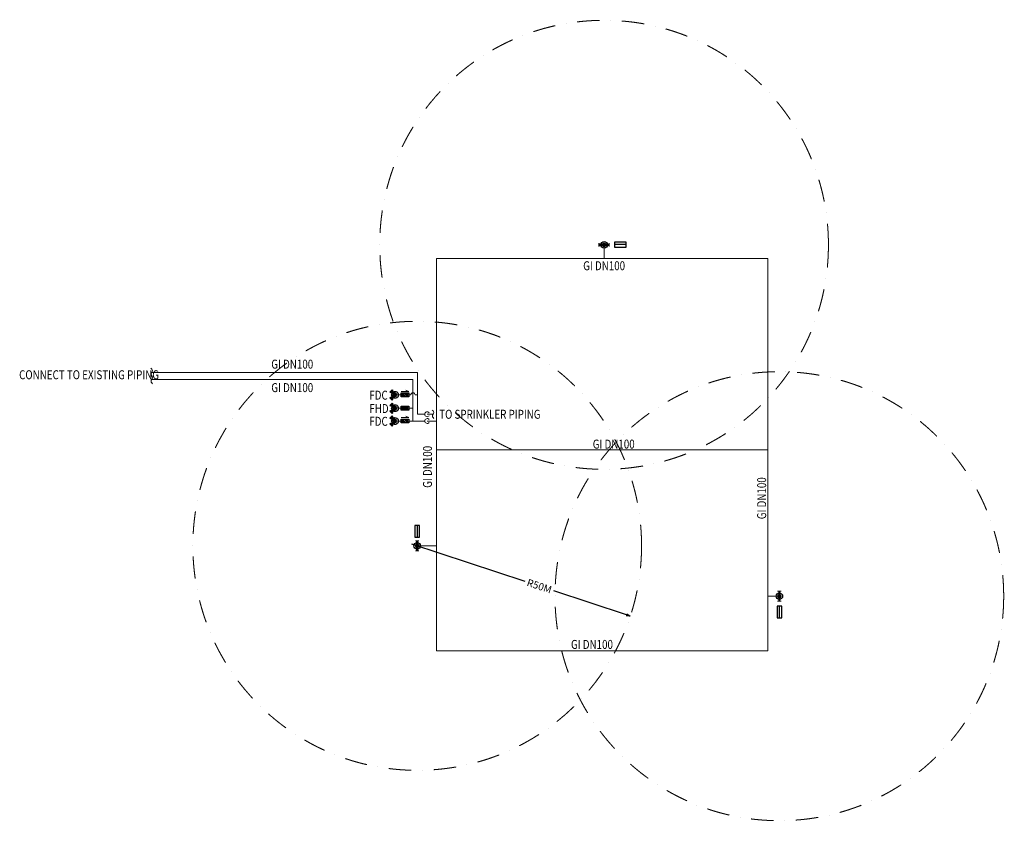
# Model space of a CAD drawing. Units: millimetres. Extents: x 2531084 to 3621134, y -154576 to 120005.
# Drawn here: x 2917821 to 3137261, y -58524 to 120005 of the extents above; entities that cross this region are included whole.
import ezdxf

# ---------------------------------------------------------------- set-up
doc = ezdxf.new("R2010")
doc.units = ezdxf.units.MM
doc.header["$LTSCALE"] = 40
doc.header["$MEASUREMENT"] = 0
doc.linetypes.add('DASHDOT', pattern=[1, 0.5, -0.25, 0, -0.25])
doc.layers.get('0').update_dxf_attribs({"linetype": 'CONTINUOUS', "lineweight": 13})
doc.layers.get('DEFPOINTS').update_dxf_attribs({"linetype": 'CONTINUOUS'})
for name, color, linetype in [('1_FIGHTING', 1, 'CONTINUOUS'), ('1_FIRE FIGHTING', 1, 'CONTINUOUS'), ('FF', 1, 'CONTINUOUS'), ('FF Block', 2, 'CONTINUOUS')]:
    doc.layers.add(name, color=color, linetype=linetype)
for name, color, linetype, lineweight in [('BAOCHAY', 10, 'CONTINUOUS', 30), ('FF-Piping Master plan', 1, 'CONTINUOUS', 18), ('shopdim', 140, 'CONTINUOUS', 18)]:
    doc.layers.add(name, color=color, linetype=linetype, lineweight=lineweight)
doc.styles.add('$0$VNARIALN', font='VnArial-NarrowH_0.TTF')
doc.styles.add('$0$을릉도L', font='txt')
doc.dimstyles.new('$0$TUONG-500', dxfattribs={"dimscale": 600, "dimtxt": 1.8, "dimasz": 1, "dimexe": 1.5, "dimexo": 1.5, "dimgap": 0.5, "dimtad": 1, "dimdec": 0, "dimdsep": 46, "dimlunit": 6, "dimtxsty": '$0$을릉도L', "dimblk": '$0$DIMDOT', "dimcen": 1.5, "dimdle": 1.5, "dimclrd": 7, "dimclre": 7, "dimclrt": 3, "dimadec": 0, "dimazin": 0, "dimtfac": 1, "dimtdec": 0, "dimtix": 1, "dimtmove": 2, "dimatfit": 3, "dimldrblk": '$0$DIMDOT', "dimfxl": 15, "dimarcsym": 1})

# ---------------------------------------------------------------- blocks, each defined once
blk = doc.blocks.new('A$C3BFC5DF1')
at = {"layer": 'BAOCHAY', "lineweight": -3, "ltscale": 0.75}
blk.add_line((2583, 541), (0, 541), dxfattribs=at)
blk.add_lwpolyline([(0, 1083), (2583, 1083), (2583, 0), (0, 0)], close=True, dxfattribs=at)
for points in [[(2583, 541), (2583, 1083), (0, 1083), (2583, 541)], [(2583, 541), (0, 541), (0, 1083), (2583, 541)]]:
    blk.add_solid(points, dxfattribs=at)
blk = doc.blocks.new('A$C484421E2')
at = {"layer": '1_FIGHTING'}
for points, const_width in [([(-172, 452), (172, 452)], 100), ([(0, 0), (0, 452)], 200), ([(0, -484), (0, 0)], 200), ([(-172, -452), (172, -452)], 100)]:
    blk.add_lwpolyline(points, dxfattribs=dict(at, const_width=const_width))
at = {"layer": '1_FIGHTING', "const_width": 200}
blk.add_lwpolyline([(-100, 0, 1), (100, 0, 1)], format="xyb", close=True, dxfattribs=at)
at = {"layer": '1_FIGHTING'}
blk.add_circle((0, 0), 290, dxfattribs=at)
at = {"layer": 'FF-Piping Master plan', "color": 4, "linetype": 'DASHDOT', "ltscale": 100}
blk.add_circle((0, 0), 20032, dxfattribs=at)
blk = doc.blocks.new('pillar sb')
h = blk.add_hatch(color=256)
h.paths.add_polyline_path([(246, 446), (196, 396), (396, 196), (446, 246)])
h.paths.add_polyline_path([(196, -396), (246, -446), (446, -246), (396, -196)])
h.paths.add_polyline_path([(27, 151, 1.193079), (27, -151), (234, -358), (358, -234), (151, -27, 0.08804), (151, 27), (358, 234), (234, 358)])
for p, q in [((246, 446), (196, 396)), ((446, 246), (396, 196)), ((246, -446), (196, -396)), ((446, -246), (396, -196))]:
    blk.add_line(p, q)
for points in [[(27, 151), (234, 358)], [(151, 27), (358, 234)], [(396, 196), (196, 396)], [(446, 246), (246, 446)], [(27, -151), (234, -358)], [(151, -27), (358, -234)], [(396, -196), (196, -396)], [(446, -246), (246, -446)]]:
    blk.add_lwpolyline(points)
for radius, start, end in [(292, 62.4576, 297.5424), (153, 79.9373, 280.0627), (153, 349.9373, 10.0627), (292, 332.4576, 27.5424)]:
    blk.add_arc((0, 0), radius, start, end)
blk = doc.blocks.new('_Open30')
at = {"color": 0, "linetype": 'ByBlock', "lineweight": -2}
for p, q in [((-1, 0.27), (0, 0)), ((0, 0), (-1, -0.27)), ((0, 0), (-1, 0))]:
    blk.add_line(p, q, dxfattribs=at)
blk = doc.blocks.new('*D27')
at = {"layer": 'DEFPOINTS', "color": 0, "transparency": 16777216}
for p in [(3006416, 2831), (3053901, -12827)]:
    blk.add_point(p, dxfattribs=at)
at = {"layer": 'shopdim', "lineweight": -2, "transparency": 16777216}
for p, q in [((3005134, 3254), (3030391, -5075)), ((3053046, -12546), (3036887, -7217))]:
    blk.add_line(p, q, dxfattribs=at)
at = {"layer": 'shopdim', "lineweight": -2, "transparency": 16777216, "xscale": 900, "yscale": 900, "zscale": 900, "rotation": 341.7497122362207}
blk.add_blockref('_Open30', (3053901, -12827), dxfattribs=at)
at = {"layer": 'shopdim', "transparency": 16777216, "insert": (3033639, -6146), "char_height": 1620, "attachment_point": 5, "rotation": 341.74971, "style": '$0$을릉도L'}
blk.add_mtext('R{\\fHY울릉도L|b0|i0|c129|p18;50M}', dxfattribs=at)
blk = doc.blocks.new('$0$DIMDOT')
at = {"color": 0}
blk.add_line((-2, 0), (2, 0), dxfattribs=at)
for radius in [0.5, 0.25]:
    blk.add_circle((0, 0), radius, dxfattribs=at)

msp = doc.modelspace()

# ---------------------------------------------------------------- linework, layer by layer
at = {"layer": 'FF', "color": 7}
for points in [[(3002847.3, 36008.8), (3002847.3, 36884.9), (3004574.2, 36884.9), (3004574.2, 36008.8)], [(3002907.3, 36068.8), (3002907.3, 36824.9), (3004514.2, 36824.9), (3004514.2, 36068.8)], [(3002847.3, 33033.8), (3002847.3, 33909.9), (3004574.2, 33909.9), (3004574.2, 33033.8)], [(3002907.3, 33093.8), (3002907.3, 33849.9), (3004514.2, 33849.9), (3004514.2, 33093.8)], [(3002847.3, 30191.3), (3002847.3, 31067.3), (3004574.2, 31067.3), (3004574.2, 30191.3)], [(3002907.3, 30251.3), (3002907.3, 31007.3), (3004514.2, 31007.3), (3004514.2, 30251.3)]]:
    msp.add_lwpolyline(points, close=True, dxfattribs=at)
at = {"layer": 'FF Block'}
for p, q in [((3003185.5, 36178.3), (3003185.5, 36720.5)), ((3004280.7, 36178.3), (3004280.7, 36720.5)), ((3003185.5, 33203.3), (3003185.5, 33745.5)), ((3004280.7, 33203.3), (3004280.7, 33745.5)), ((3003185.5, 30360.7), (3003185.5, 30902.9)), ((3004280.7, 30360.7), (3004280.7, 30902.9))]:
    msp.add_line(p, q, dxfattribs=at)
at = {"layer": 'FF Block', "linetype": 'Continuous'}
for p, q in [((3004135.5, 36723.1), (3003330.7, 36176.3)), ((3003330.7, 36176.3), (3003330.7, 36723.1)), ((3004135.5, 36176.3), (3004135.5, 36723.1)), ((3004135.5, 33748.1), (3003330.7, 33201.3)), ((3003330.7, 33201.3), (3003330.7, 33748.1)), ((3003330.7, 33748.1), (3004135.5, 33201.3)), ((3004135.5, 33201.3), (3004135.5, 33748.1)), ((3004135.5, 30905.5), (3003330.7, 30358.7)), ((3003330.7, 30358.7), (3003330.7, 30905.5)), ((3004135.5, 30358.7), (3004135.5, 30905.5))]:
    msp.add_line(p, q, dxfattribs=at)
at = {"layer": 'FF-Piping Master plan', "linetype": 'Continuous'}
for p, q in [((3048063.3, 69868.8), (3048063.3, 66793)), ((2947266, 41455), (3006444, 41455)), ((2947266, 39867), (3005461, 39867)), ((3005461, 39867), (3005461, 30627.4)), ((3006444, 41455), (3006444, 32131.4)), ((3004564, 37213.6), (3003877, 37488.6)), ((3004982, 36445), (3002231.1, 36445)), ((3002868, 37213.6), (3004564, 37213.6)), ((3006444, 36445), (3005940, 36445)), ((3005461, 33470), (3002231.1, 33470)), ((3002868, 31396), (3004564, 31396)), ((3004564, 31396), (3003877, 31671)), ((3008087, 32131.4), (3006444, 32131.4)), ((3008635.6, 32131.4), (3009948, 32131.4)), ((3005461, 30627.4), (3002231.1, 30627.4)), ((3008087, 30627.4), (3005461, 30627.4)), ((3008635.6, 30627.4), (3010750, 30627.4)), ((3010750, 24240), (3084555, 24240)), ((3006416, 2831), (3010750, 2831)), ((3087124.3, -8387.2), (3084555, -8387.2))]:
    msp.add_line(p, q, dxfattribs=at)
msp.add_lwpolyline([(3010750, 66793), (3084555, 66793), (3084555, -20578), (3010750, -20578)], close=True, dxfattribs=at)
for points in [[(2947080.5, 42382.7), (2947266, 42197.2, -0.41421356), (2947266, 41455, 0.41421356), (2947266, 40712.8), (2947451.5, 40527.3)], [(2947080.5, 40794.7), (2947266, 40609.2, -0.41421356), (2947266, 39867, 0.41421356), (2947266, 39124.8), (2947451.5, 38939.3)], [(3009762.5, 33059.1), (3009948, 32873.6, -0.41421356), (3009948, 32131.4, 0.41421356), (3009948, 31389.2), (3010133.5, 31203.7)]]:
    msp.add_lwpolyline(points, format="xyb", dxfattribs=at)
for centre, radius, start, end in [((3005461, 36445), 479, 0, 180), ((3008635.6, 32131.4), 548.6, 39.272787, 320.727213), ((3008635.6, 30627.4), 548.6, 39.272787, 320.727213)]:
    msp.add_arc(centre, radius, start, end, dxfattribs=at)

# ---------------------------------------------------------------- block references
at = {"layer": '1_FIGHTING'}
for p, xscale, yscale, zscale, rotation in [((3048063.3, 69868.8), 2.496000000039465, 2.496000000039465, 2.496000000039465, 89.84311526792541), ((3006416, 2831), 2.496000000039463, 2.496000000039463, 2.496000000039463, 359.8431152679254), ((3087124.3, -8387.2), 2.496000000039464, 2.496000000039464, 2.496000000039464, 359.8431152679254)]:
    msp.add_blockref('A$C484421E2', p, dxfattribs=dict(at, xscale=xscale, yscale=yscale, zscale=zscale, rotation=rotation))
at = {"layer": '1_FIRE FIGHTING', "xscale": -2.6, "yscale": 2.6, "zscale": 2.6}
for p in [(3001471.8, 36445), (3001471.8, 33470), (3001471.8, 30627.4)]:
    msp.add_blockref('pillar sb', p, dxfattribs=at)
at = {"layer": 'FF-Piping Master plan', "linetype": 'Continuous', "xscale": -1}
for p, rotation in [((3050383.7, 70461.2), 180), ((3005854.9, 4789.9), 270), ((3087690.9, -10634.4), 90.0000000000159)]:
    msp.add_blockref('A$C3BFC5DF1', p, dxfattribs=dict(at, rotation=rotation))

# ---------------------------------------------------------------- texts
at = {"layer": 'FF-Piping Master plan', "linetype": 'Continuous', "style": '$0$VNARIALN', "width": 0.8}
for s, p in [('GI DN100', (3043400, 64206)), ('GI DN100', (2973891.2, 42289.4)), ('CONNECT TO EXISTING PIPING', (2917694, 39932)), ('GI DN100', (2973891.2, 37065.4)), ('FDC', (2995743, 35378.1)), ('FHD', (2995743, 32403.1)), ('TO SPRINKLER PIPING', (3011321.5, 31129)), ('FDC', (2995743, 29560.5)), ('GI DN100', (3045533, 24485)), ('GI DN100', (3040690, -20132))]:
    msp.add_text(s, height=2000, dxfattribs=at).set_placement(p)
for p in [(3009700, 15747), (3084182, 8755)]:
    msp.add_text('GI DN100', height=2000, rotation=90, dxfattribs=at).set_placement(p)

# ---------------------------------------------------------------- dimensions: what is measured, and where the dimension line sits
at = {"layer": 'shopdim'}
dim = msp.add_radius_dim(center=(3006416, 2831), mpoint=(3053900.9, -12827.4), text='R{\\fHY울릉도L|b0|i0|c129|p18;50M}', dimstyle='$0$TUONG-500', override={"dimscale": 900, "dimblk2": 'Open30', "dimsah": 1, "dimclrd": 256, "dimclre": 256, "dimclrt": 256}, dxfattribs=at)
dim.commit()
dim.dimension.update_dxf_attribs({"geometry": '*D27', "text_midpoint": (3033639.1, -6146), "dimtype": 164})

doc.saveas('drawing.dxf')
